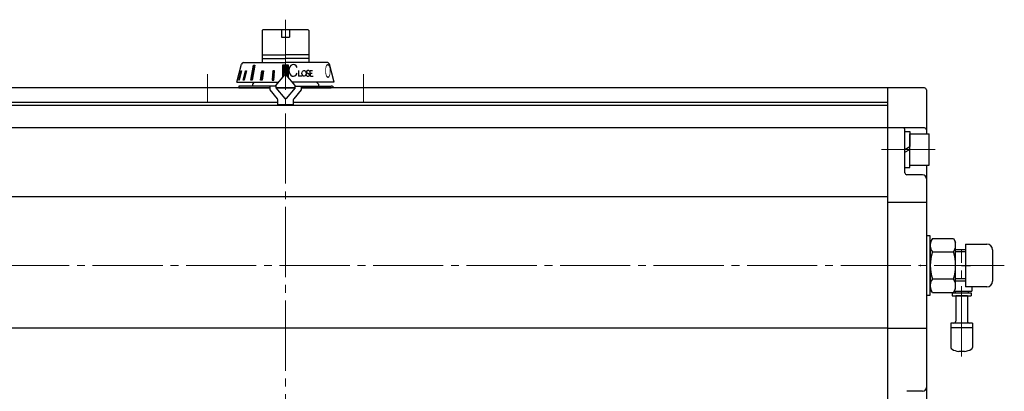
# Model space of a CAD drawing. Extents: x 0 to 1900, y -271 to 1082.
# Drawn here: x 307 to 812, y 353 to 543 of the extents above; entities that cross this region are included whole.
import ezdxf

# ---------------------------------------------------------------- set-up
doc = ezdxf.new("R2010")
doc.units = 0
doc.header["$LTSCALE"] = 4
doc.header["$MEASUREMENT"] = 0
doc.linetypes.add('CENTER', pattern=[12, 9, -1, 1, -1])
doc.layers.get('0').update_dxf_attribs({"linetype": 'CONTINUOUS'})
doc.layers.get('Defpoints').update_dxf_attribs({"linetype": 'CONTINUOUS'})
for name, color, linetype in [('シリンダ', 85, 'CONTINUOUS'), ('７G_KQ2L06-02AS', 153, 'CONTINUOUS'), ('ｻｲﾚﾝｻ_AN10-C6', 221, 'CONTINUOUS')]:
    doc.layers.add(name, color=color, linetype=linetype)
doc.styles.get("Standard").update_dxf_attribs({"font": 'simplex.shx', "bigfont": 'BIGFONT.shx'})

# ---------------------------------------------------------------- blocks, each defined once
blk = doc.blocks.new('HSNH107S10')
for p, q in [((-2.5, 8), (-12.5, 8)), ((-12.5, 8), (-12.5, -8)), ((0, 9.2), (-2.5, 9.2)), ((-2.5, 9.2), (-2.5, 0)), ((-2.5, 8), (-2.5, -8)), ((0, 9.2), (0, 1.44)), ((0, 1.44), (-2.5, 0)), ((0, 0), (-2.5, -1.44)), ((0, 0), (0, -9.2)), ((-2.5, -9.2), (-2.5, -1.44)), ((-2.5, -8), (-12.5, -8)), ((0, -9.2), (-2.5, -9.2))]:
    blk.add_line(p, q)
at = {"flags": 3}
for tag, p in [('OBJNAME', (0, 0)), ('PARAM', (0, -1))]:
    blk.add_attdef(tag, p, '', height=1, dxfattribs=at)

msp = doc.modelspace()

# ---------------------------------------------------------------- hatches: boundary and pattern name
at = {"layer": 'シリンダ', "lineweight": 9, "ltscale": 0.06}
h = msp.add_hatch(dxfattribs=at)
h.set_pattern_fill('ANSI31', color=256, scale=0.1, style=0)
h.set_pattern_definition([(45, (26042.9105, 16693.2581), (-0.224506403, 0.224506403), [])])
h.paths.add_polyline_path([(444.695, 519.779), (443.195, 519.779), (443.195, 515.583, -0.2216947), (443.578, 515.404), (444.695, 514.073)])
h.paths.add_polyline_path([(443.195, 519.779), (441.695, 519.779), (441.695, 514.073), (442.812, 515.404, -0.2216947), (443.195, 515.583)])
h.paths.add_polyline_path([(437.611, 516.881), (436.645, 516.881), (436.31, 512.083), (437.276, 512.083)])
h.paths.add_polyline_path([(431.885, 516.881), (431.042, 516.881), (430.371, 512.083), (431.26, 512.083)])
h.paths.add_polyline_path([(427.523, 519.779), (426.816, 519.779), (425.351, 512.083), (426.058, 512.083)])
h.paths.add_polyline_path([(423.145, 516.881), (422.645, 516.881), (421.523, 512.083), (422.023, 512.083)])
h.paths.add_polyline_path([(420.682, 516.881), (420.423, 516.881), (419.173, 512.083), (419.431, 512.083)])

# ---------------------------------------------------------------- linework, layer by layer
at = {"layer": 'Defpoints'}
msp.add_line((772.195, 423.662), (772.195, 410.505), dxfattribs=at)
at = {"layer": 'シリンダ', "color": 2, "linetype": 'CENTER', "lineweight": 13}
for p, q in [((443.195, 543.083), (443.195, 264.083)), ((403.195, 515.083), (403.195, 501.083)), ((483.195, 515.083), (483.195, 501.083)), ((776.695, 476.583), (749.195, 476.583)), ((790.295, 370.482), (790.295, 425.083)), ((812.195, 417.083), (103.695, 417.083))]:
    msp.add_line(p, q, dxfattribs=at)
at = {"layer": 'シリンダ'}
for p, q in [((431.195, 537.583), (431.695, 538.083)), ((431.195, 537.583), (431.195, 521.083)), ((431.695, 538.083), (443.195, 538.083)), ((441.195, 538.083), (441.195, 534.083)), ((443.195, 538.083), (454.695, 538.083)), ((445.195, 538.083), (445.195, 534.083)), ((454.695, 538.083), (455.195, 537.583)), ((455.195, 537.583), (455.195, 521.083)), ((441.195, 534.083), (445.195, 534.083)), ((431.195, 525.033), (443.195, 525.033)), ((431.195, 523.283), (443.195, 523.283)), ((455.195, 525.033), (443.195, 525.033)), ((455.195, 523.283), (443.195, 523.283)), ((427.195, 511.083), (426.195, 510.083)), ((459.195, 511.083), (460.195, 510.083)), ((435.195, 508.083), (134.195, 508.083)), ((419.195, 508.083), (435.195, 508.083)), ((426.195, 510.083), (426.195, 509.083)), ((438.272, 508.083), (448.118, 508.083)), ((448.118, 508.083), (438.272, 508.083)), ((752.195, 508.083), (451.195, 508.083)), ((451.195, 508.083), (466.695, 508.083)), ((460.195, 510.083), (460.195, 509.083)), ((752.195, 508.083), (752.195, 325.083)), ((752.195, 508.083), (752.195, 325.083)), ((771.195, 508.083), (752.195, 508.083)), ((772.195, 507.083), (772.195, 484.583)), ((439.195, 500.583), (134.195, 500.583)), ((752.195, 500.583), (447.195, 500.583)), ((752.195, 499.083), (134.195, 499.083)), ((752.195, 487.583), (134.195, 487.583)), ((771.195, 487.583), (752.195, 487.583)), ((761.195, 464.583), (761.195, 486.583)), ((772.195, 468.583), (772.195, 344.583)), ((770.195, 463.583), (762.195, 463.583)), ((752.195, 452.251), (134.195, 452.251)), ((772.195, 449.379), (752.195, 449.379)), ((775.269, 430.943), (774.195, 429.083)), ((775.269, 430.943), (786.121, 430.943)), ((786.121, 430.943), (787.195, 429.083)), ((774.195, 405.083), (774.195, 429.083)), ((774.195, 429.083), (774.195, 405.083)), ((792.195, 425.083), (787.079, 425.083)), ((787.195, 405.083), (787.195, 429.083)), ((787.195, 406.083), (787.195, 428.083)), ((792.195, 428.083), (803.195, 428.083)), ((806.195, 425.083), (806.195, 409.083)), ((775.269, 424.013), (786.121, 424.013)), ((792.195, 424.001), (787.171, 424.001)), ((775.269, 410.153), (786.121, 410.153)), ((792.195, 410.166), (787.171, 410.166)), ((775.269, 403.223), (774.195, 405.083)), ((786.121, 403.223), (787.195, 405.083)), ((792.195, 409.083), (787.079, 409.083)), ((803.195, 406.083), (792.195, 406.083)), ((775.269, 403.223), (786.121, 403.223)), ((752.195, 385.005), (134.195, 385.005)), ((772.195, 384.788), (752.195, 384.788)), ((770.195, 352.583), (762.195, 352.583))]:
    msp.add_line(p, q, dxfattribs=at)
at = {"layer": 'シリンダ', "ltscale": 0.5}
for p, q in [((421.642, 521.083), (443.195, 521.083)), ((464.748, 521.083), (443.195, 521.083)), ((418.195, 511.083), (420.676, 520.342)), ((419.173, 512.083), (420.423, 516.881)), ((420.682, 516.881), (419.431, 512.083)), ((420.423, 516.881), (420.682, 516.881)), ((421.523, 512.083), (422.645, 516.881)), ((423.145, 516.881), (422.023, 512.083)), ((422.645, 516.881), (423.145, 516.881)), ((425.351, 512.083), (426.816, 519.779)), ((427.523, 519.779), (426.058, 512.083)), ((426.816, 519.779), (427.523, 519.779)), ((430.371, 512.083), (431.042, 516.881)), ((431.042, 516.881), (431.885, 516.881)), ((431.885, 516.881), (431.26, 512.083)), ((436.645, 516.881), (436.31, 512.083)), ((437.611, 516.881), (436.645, 516.881)), ((437.276, 512.083), (437.611, 516.881)), ((444.695, 519.779), (441.695, 519.779)), ((441.695, 519.779), (441.695, 513.573)), ((444.695, 513.573), (444.695, 519.779)), ((449.825, 517.099), (449.946, 514.1)), ((454.4, 515.83), (455.154, 515.37)), ((454.575, 517.09), (454.654, 517.095)), ((456.035, 514.1), (455.877, 517.077)), ((455.877, 517.077), (457.083, 517.077)), ((455.952, 515.658), (456.908, 515.658)), ((468.195, 511.083), (465.714, 520.342)), ((418.195, 511.083), (439.606, 511.083)), ((418.5, 512.083), (418.463, 512.083)), ((419.431, 512.083), (419.173, 512.083)), ((422.023, 512.083), (421.523, 512.083)), ((426.058, 512.083), (425.351, 512.083)), ((431.26, 512.083), (430.371, 512.083)), ((436.31, 512.083), (437.276, 512.083)), ((438.195, 509.402), (442.812, 514.904)), ((448.195, 509.402), (443.578, 514.904)), ((468.195, 511.083), (446.785, 511.083)), ((451.689, 514.1), (449.946, 514.1)), ((454.9, 514.105), (454.979, 514.11)), ((456.035, 514.1), (457.444, 514.1)), ((419.195, 509.083), (419.195, 508.083)), ((438.195, 509.083), (419.195, 509.083)), ((435.195, 509.083), (435.195, 507.083)), ((435.195, 507.083), (438.961, 502.595)), ((438.195, 509.402), (438.195, 508.175)), ((438.195, 508.175), (442.812, 502.673)), ((448.195, 508.175), (443.578, 502.673)), ((451.195, 507.083), (447.429, 502.595)), ((448.195, 508.175), (448.195, 509.402)), ((448.195, 509.083), (466.695, 509.083)), ((451.195, 509.083), (451.195, 507.083)), ((439.195, 499.483), (439.195, 501.952)), ((447.195, 501.952), (447.195, 499.483)), ((447.195, 499.483), (439.195, 499.483))]:
    msp.add_line(p, q, dxfattribs=at)
at = {"layer": 'シリンダ', "linetype": 'Continuous'}
msp.add_line((792.195, 428.083), (792.195, 406.083), dxfattribs=at)
at = {"layer": 'シリンダ'}
for points in [[(774.195, 425.083), (774.195, 432.233), (772.195, 432.233), (772.195, 417.083)], [(772.195, 417.083), (772.195, 401.933), (774.195, 401.933), (774.195, 409.083)]]:
    msp.add_lwpolyline(points, dxfattribs=at)
at = {"layer": 'シリンダ', "ltscale": 0.5}
for centre, radius, start, end in [((421.642, 520.083), 1, 90, 165), ((464.748, 520.083), 1, 15, 90), ((454.621, 516.441), 0.65, 94, 250.18781), ((454.723, 516.097), 1, 35.15531, 94), ((443.195, 514.583), 0.5, 40, 140), ((454.831, 515.103), 1, 214.80878, 274), ((454.933, 514.759), 0.65, 274, 70.18781), ((466.695, 507.583), 1.5, 19.47122, 90), ((438.195, 501.952), 1, 0, 40), ((443.195, 502.994), 0.5, 220, 320), ((448.195, 501.952), 1, 140, 180)]:
    msp.add_arc(centre, radius, start, end, dxfattribs=at)
at = {"layer": 'シリンダ'}
for centre, radius, start, end in [((443.195, 514.583), 0.5, 40, 140), ((771.195, 507.083), 1, 0, 90), ((760.195, 486.583), 1, 0, 90), ((771.195, 486.583), 1, 0, 90), ((762.195, 464.583), 1, 180, 270), ((770.195, 461.583), 2, 0, 90), ((780.322, 427.478), 6.127, 154.43847, 214.43847), ((781.068, 427.478), 6.127, 325.56153, 25.56153), ((803.195, 425.083), 3, 0, 90), ((797.093, 417.083), 22.898, 162.38303, 197.61697), ((764.298, 417.083), 22.898, 342.38303, 17.61697), ((780.322, 406.688), 6.127, 145.56153, 205.56153), ((781.068, 406.688), 6.127, 334.43847, 34.43847), ((803.195, 409.083), 3, 270, 0), ((770.195, 354.583), 2, 270, 0)]:
    msp.add_arc(centre, radius, start, end, dxfattribs=at)
at = {"layer": 'シリンダ', "ltscale": 0.5}
msp.add_ellipse((447.166, 517.104), major_axis=(-0.005, 3.021), ratio=0.7537789, start_param=-1.0510473, end_param=4.1930897, dxfattribs=at)
msp.add_ellipse((452.718, 515.6), major_axis=(-0.105, 1.496), ratio=0.70636, dxfattribs=at)
at = {"layer": '７G_KQ2L06-02AS'}
for p, q in [((790.295, 417.083), (794.244, 417.083)), ((794.244, 417.083), (794.795, 417.083)), ((795.495, 406.083), (795.495, 403.933)), ((785.445, 403.033), (795.145, 403.033)), ((785.445, 403.033), (785.445, 401.533)), ((785.445, 401.533), (795.145, 401.533)), ((786.531, 403.933), (795.495, 403.933)), ((786.895, 403.933), (786.895, 403.033)), ((793.695, 403.933), (793.695, 403.033)), ((795.145, 403.033), (795.145, 401.533))]:
    msp.add_line(p, q, dxfattribs=at)
for p in [(769.195, 417.083), (772.195, 417.083)]:
    msp.add_point(p, dxfattribs=at)
at = {"layer": 'ｻｲﾚﾝｻ_AN10-C6', "ltscale": 25.4}
for p, q in [((787.295, 401.533), (787.295, 388.533)), ((793.295, 401.533), (787.295, 401.533)), ((793.295, 401.533), (793.295, 388.533)), ((795.795, 387.533), (784.795, 387.533)), ((784.795, 387.533), (784.795, 385.033)), ((795.795, 385.033), (784.795, 385.033)), ((784.795, 385.033), (784.795, 375)), ((795.795, 387.533), (795.795, 384.638)), ((795.795, 385.033), (795.795, 375)), ((791.795, 373.033), (788.795, 373.033))]:
    msp.add_line(p, q, dxfattribs=at)
for centre, radius, start, end in [((786.295, 388.533), 1, 270, 360), ((794.295, 388.533), 1, 180, 270), ((785.795, 375), 1, 180, 243.25632), ((790.295, 383.93), 11, 243.25632, 262.16252), ((790.295, 383.93), 11, 277.83748, 296.74368), ((794.795, 375), 1, 296.74368, 360)]:
    msp.add_arc(centre, radius, start, end, dxfattribs=at)

# ---------------------------------------------------------------- block references
at = {"layer": 'シリンダ', "rotation": 180}
msp.add_blockref('HSNH107S10', (761.195, 476.583), dxfattribs=at)

# ---------------------------------------------------------------- texts
at = {"layer": 'シリンダ', "ltscale": 0.5, "oblique": 7, "text_generation_flag": 2, "width": 0.4}
msp.add_text('Ｏ', height=7, rotation=1, dxfattribs=at).set_placement((466.928, 513.333))

doc.saveas('drawing.dxf')
